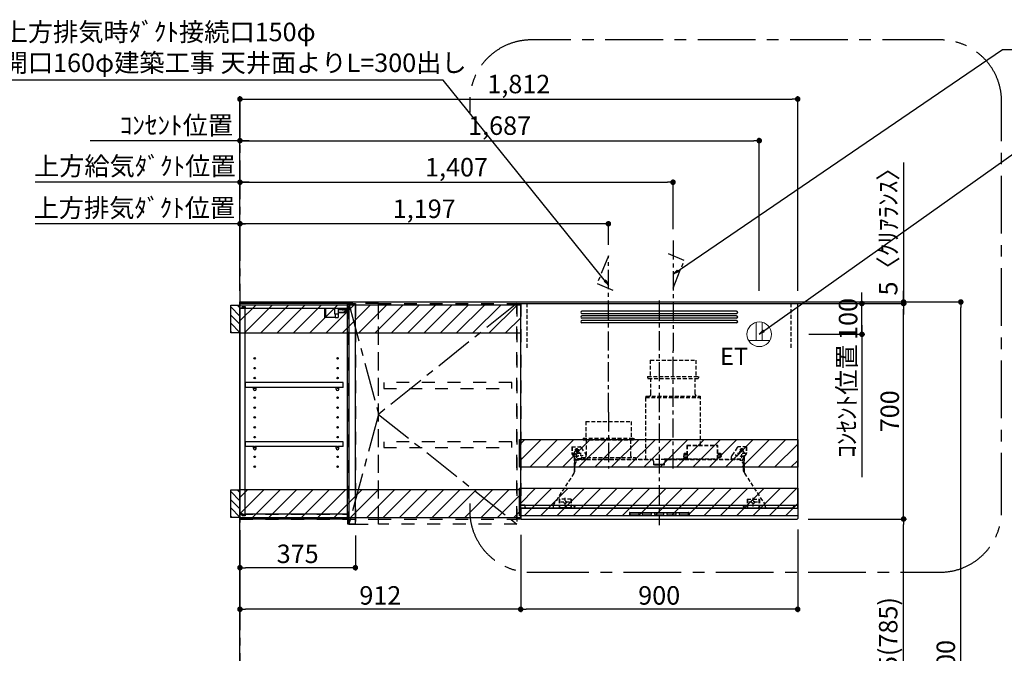
# Model space of a CAD drawing. Extents: x 55896 to 82369, y -11045 to -2175.
# Drawn here: x 72978 to 76177, y -7726 to -5668 of the extents above; entities that cross this region are included whole.
import ezdxf

# ---------------------------------------------------------------- set-up
doc = ezdxf.new("R2010")
doc.units = 0
doc.header["$LTSCALE"] = 50
doc.header["$MEASUREMENT"] = 0
for name, pattern in [('CENTER', [2, 1.25, -0.25, 0.25, -0.25]), ('HIDDEN', [0.375, 0.25, -0.125]), ('STYLE_03', [0.416641, 0.208282, -0.208359])]:
    doc.linetypes.add(name, pattern=pattern)
doc.layers.get('0').update_dxf_attribs({"linetype": 'CONTINUOUS'})
doc.layers.get('DEFPOINTS').update_dxf_attribs({"color": 146, "linetype": 'CONTINUOUS'})
for name, color, linetype in [('111-壁仕上', 3, 'CONTINUOUS'), ('121-キャビネット（中）', 253, 'HIDDEN'), ('122-扉', 6, 'CONTINUOUS'), ('123-扉向き', 231, 'CENTER'), ('130-穴加工', 9, 'CONTINUOUS'), ('141-パーツ', 31, 'CONTINUOUS'), ('150-機器', 8, 'CONTINUOUS'), ('160-文字', 254, 'CONTINUOUS'), ('166-寸法B', 11, 'CONTINUOUS'), ('180-補助', 161, 'CONTINUOUS')]:
    doc.layers.add(name, color=color, linetype=linetype)
doc.styles.add('KH001', font='txt')
doc.styles.add('ＭＳ ゴシック', font='txt', dxfattribs={"height": 10})
doc.dimstyles.new('KH1xx030', dxfattribs={"dimscale": 30, "dimtxt": 2, "dimasz": 0.6, "dimexe": 0.3, "dimexo": 1.2, "dimgap": 0.5, "dimtad": 3, "dimdec": 1, "dimdsep": 46, "dimlunit": 6, "dimtxsty": 'KH001', "dimblk": 'DOT', "dimcen": 1, "dimdle": 1, "dimclrd": 256, "dimclre": 256, "dimclrt": 256, "dimadec": 0, "dimazin": 0, "dimtfac": 1, "dimtdec": 1, "dimtix": 1, "dimtmove": 2, "dimatfit": 3, "dimldrblk": 'CLOSEDBLANK', "dimfxl": 1, "dimtolj": 1, "dimtzin": 0, "dimlwd": -1, "dimlwe": -1, "dimarcsym": 0})

# ---------------------------------------------------------------- blocks, each defined once
blk = doc.blocks.new('_Dot')
at = {"color": 0, "linetype": 'ByBlock', "lineweight": -2}
blk.add_line((-0.5, 0), (-1, 0), dxfattribs=at)
at = {"color": 0, "linetype": 'ByBlock', "const_width": 0.5}
blk.add_lwpolyline([(-0.25, 0, 1), (0.25, 0, 1)], format="xyb", close=True, dxfattribs=at)
blk = doc.blocks.new('*D291')
at = {"layer": '166-寸法B', "transparency": 16777216}
for p, q in [((75587.8, -6584.9), (76044.3, -6584.9)), ((76035.3, -8966.9), (76035.3, -6602.9)), ((75596.3, -8984.9), (76044.3, -8984.9))]:
    blk.add_line(p, q, dxfattribs=at)
at = {"layer": 'DEFPOINTS', "color": 0, "transparency": 16777216}
for p in [(75551.8, -6584.9), (76035.3, -6584.9), (75560.3, -8984.9)]:
    blk.add_point(p, dxfattribs=at)
at = {"layer": '166-寸法B', "transparency": 16777216, "xscale": 18, "yscale": 18, "zscale": 18}
for p, rotation in [((76035.3, -6584.9), 90), ((76035.3, -8984.9), 270)]:
    blk.add_blockref('_Dot', p, dxfattribs=dict(at, rotation=rotation))
at = {"layer": '166-寸法B', "transparency": 16777216, "insert": (75986.5, -7784.9), "char_height": 60, "attachment_point": 5, "rotation": 90, "style": 'KH001'}
blk.add_mtext('\\A1;2,400', dxfattribs=at)
blk = doc.blocks.new('_ClosedBlank')
at = {"color": 0, "linetype": 'ByBlock', "lineweight": -2}
for p, q in [((-1, 0.17), (0, 0)), ((-1, 0.17), (-1, -0.17)), ((0, 0), (-1, -0.17))]:
    blk.add_line(p, q, dxfattribs=at)
blk = doc.blocks.new('*D292')
at = {"layer": '166-寸法B', "transparency": 16777216}
for p, q in [((73693.3, -7325.9), (73693.3, -7592)), ((74605.3, -7340.9), (74605.3, -7592)), ((74587.3, -7583), (73711.3, -7583))]:
    blk.add_line(p, q, dxfattribs=at)
at = {"layer": 'DEFPOINTS', "color": 0, "transparency": 16777216}
for p in [(73693.3, -7289.9), (74605.3, -7304.9), (73693.3, -7583)]:
    blk.add_point(p, dxfattribs=at)
at = {"layer": '166-寸法B', "transparency": 16777216, "xscale": 18, "yscale": 18, "zscale": 18, "rotation": 180}
blk.add_blockref('_Dot', (73693.3, -7583), dxfattribs=at)
at = {"layer": '166-寸法B', "transparency": 16777216, "xscale": 18, "yscale": 18, "zscale": 18}
blk.add_blockref('_Dot', (74605.3, -7583), dxfattribs=at)
at = {"layer": '166-寸法B', "transparency": 16777216, "insert": (74149.3, -7538), "char_height": 60, "attachment_point": 5, "style": 'KH001'}
blk.add_mtext('\\A1;912', dxfattribs=at)
blk = doc.blocks.new('*D293')
at = {"layer": '166-寸法B', "transparency": 16777216}
for p, q in [((73693.3, -7325.9), (73693.3, -7456.9)), ((74068.3, -7342.9), (74068.3, -7456.9)), ((74050.3, -7447.9), (73711.3, -7447.9))]:
    blk.add_line(p, q, dxfattribs=at)
at = {"layer": 'DEFPOINTS', "color": 0, "transparency": 16777216}
for p in [(73693.3, -7289.9), (74068.3, -7306.9), (73693.3, -7447.9)]:
    blk.add_point(p, dxfattribs=at)
at = {"layer": '166-寸法B', "transparency": 16777216, "xscale": 18, "yscale": 18, "zscale": 18, "rotation": 180}
blk.add_blockref('_Dot', (73693.3, -7447.9), dxfattribs=at)
at = {"layer": '166-寸法B', "transparency": 16777216, "xscale": 18, "yscale": 18, "zscale": 18}
blk.add_blockref('_Dot', (74068.3, -7447.9), dxfattribs=at)
at = {"layer": '166-寸法B', "transparency": 16777216, "insert": (73880.8, -7402.9), "char_height": 60, "attachment_point": 5, "style": 'KH001'}
blk.add_mtext('\\A1;375', dxfattribs=at)
blk = doc.blocks.new('OPｳｫｰﾙｷｬﾋﾞC090L_S')
at = {"layer": '180-補助'}
h = blk.add_hatch(dxfattribs=at)
h.set_pattern_fill('ANSI31', color=256, scale=150, angle=180, style=0)
h.set_pattern_definition([(135, (454740.533, -192.24), (13.25825215, 13.25825215), [])])
h.paths.add_polyline_path([(0, -95), (-30, -95), (-30, -5), (0, -5)])
h = blk.add_hatch(dxfattribs=at)
h.set_pattern_fill('ANSI31', color=13, scale=300, style=0)
h.set_pattern_definition([(45, (-399795.077, 12913.052), (-26.5165043, 26.5165043), [])])
h.paths.add_polyline_path([(0, -5), (912, -5), (912, -95), (0, -95)])
h = blk.add_hatch(dxfattribs=at)
h.set_pattern_fill('ANSI31', color=256, scale=150, angle=180, style=0)
h.set_pattern_definition([(135, (454740.533, -792.24), (13.25825215, 13.25825215), [])])
h.paths.add_polyline_path([(0, -695), (-30, -695), (-30, -605), (0, -605)])
h = blk.add_hatch(dxfattribs=at)
h.set_pattern_fill('ANSI31', color=13, scale=300, style=0)
h.set_pattern_definition([(45, (-399795.077, 12923.052), (-26.5165043, 26.5165043), [])])
h.paths.add_polyline_path([(0, -605), (912, -605), (912, -695), (0, -695)])
at = {"layer": '121-キャビネット（中）', "color": 13, "linetype": 'STYLE_03', "ltscale": 4}
for p, q in [((350, -16), (0, -16)), ((16, -16), (16, -684)), ((0, -684), (350, -684)), ((450, -700), (900, -700))]:
    blk.add_line(p, q, dxfattribs=at)
for points in [[(0, -700), (450, -700), (450, 0), (0, 0)], [(350, 0), (375, 0), (375, -717), (350, -717)], [(450, 0), (375, 0), (375, -717), (450, -717)], [(450, -717), (450, 0), (900, 0), (900, -717)], [(912, -700), (900, -700), (900, 0), (912, 0)], [(912, -700), (900, -700), (900, 0), (912, 0)], [(883, -256.8), (467, -256.8), (467, -275.8), (883, -275.8)], [(883, -448.8), (467, -448.8), (467, -467.8), (883, -467.8)]]:
    blk.add_lwpolyline(points, close=True, dxfattribs=at)
at = {"layer": '122-扉', "color": 253}
for p, q in [((0, -16), (0, 0)), ((348.5, 0), (0, 0)), ((348.5, 0), (349, 0)), ((349, -16), (349, 0)), ((7.4, -16), (0, -16)), ((8.5, -16.5), (0.5, -16.5)), ((0.5, -683.5), (0.5, -16.5)), ((7.4, -16), (7.4, -10)), ((7.4, -10), (16.5, -10)), ((8.5, -11.5), (8.5, -16.5)), ((8.5, -11.5), (16.5, -11.5)), ((16.5, -10), (16.5, -16)), ((16.5, -688.5), (16.5, -11.5)), ((349, -16), (16.5, -16)), ((349, -684), (349, -16)), ((375, -3), (354, -3)), ((354, -3), (354, -717)), ((375, -717), (375, -3)), ((335.5, -256.8), (17, -256.8)), ((17, -256.8), (17, -272.8)), ((43.5, -272.8), (17, -272.8)), ((312.5, -272.8), (52.5, -272.8)), ((335.5, -272.8), (321.5, -272.8)), ((335.5, -272.8), (335.5, -256.8)), ((335.5, -448.8), (17, -448.8)), ((17, -448.8), (17, -464.8)), ((43.5, -464.8), (17, -464.8)), ((312.5, -464.8), (52.5, -464.8)), ((335.5, -464.8), (321.5, -464.8)), ((335.5, -464.8), (335.5, -448.8)), ((0, -684), (0, -700)), ((7.4, -684), (0, -684)), ((349, -700), (0, -700)), ((8.5, -683.5), (0.5, -683.5)), ((7.4, -690), (7.4, -684)), ((16.5, -690), (7.4, -690)), ((8.5, -683.5), (8.5, -688.5)), ((8.5, -688.5), (16.5, -688.5)), ((349, -684), (16.5, -684)), ((16.5, -684), (16.5, -690)), ((349, -700), (349, -684)), ((354, -717), (375, -717))]:
    blk.add_line(p, q, dxfattribs=at)
at = {"layer": '123-扉向き', "color": 13, "ltscale": 2}
for p, q in [((900, 0), (450, -360)), ((450, -360), (900, -717))]:
    blk.add_line(p, q, dxfattribs=at)
blk.add_lwpolyline([(354, 0), (450, -360), (354, -717)], dxfattribs=at)
at = {"layer": '130-穴加工', "linetype": 'Continuous'}
for centre in [(48, -178), (317, -178), (48, -210), (317, -210), (48, -242), (317, -242), (48, -274), (317, -274), (48, -306), (317, -306), (48, -338), (317, -338), (48, -370), (317, -370), (48, -402), (317, -402), (48, -434), (317, -434), (48, -466), (317, -466), (48, -498), (317, -498), (48, -530), (317, -530)]:
    blk.add_circle(centre, 2.5, dxfattribs=at)
at = {"layer": '141-パーツ'}
for p, q in [((274.5, -16), (274.5, -45)), ((277.5, -16), (277.5, -45)), ((308.5, -34.5), (308.5, -16)), ((320.5, -34.5), (320.5, -16)), ((331.5, -21), (320.5, -21)), ((320.5, -28), (348.5, -28)), ((320.5, -29), (348.5, -29)), ((331.5, -16), (331.5, -21)), ((331.5, -21), (336.5, -21)), ((336.5, -21), (336.5, -16)), ((342.5, -21), (336.5, -21)), ((338, -25.5), (342.5, -23.5)), ((342.5, -25.5), (338, -25.5)), ((342.5, -16), (342.5, -21)), ((342.5, -23.5), (342.5, -21)), ((342.5, -23.5), (342.5, -25.5)), ((342.5, -25.5), (347.5, -25.5)), ((347.5, -25.5), (347.5, -16)), ((277.5, -45), (274.5, -45)), ((309.5, -45), (277.5, -45)), ((320.5, -34.5), (308.5, -34.5)), ((309.5, -34.5), (309.5, -45)), ((309.5, -45), (319.5, -45)), ((319.5, -34.5), (319.5, -45))]:
    blk.add_line(p, q, dxfattribs=at)
at = {"layer": '141-パーツ', "linetype": 'Continuous'}
for p, q in [((46.1, -272.8), (43.5, -272.8)), ((43.5, -278.3), (43.5, -272.8)), ((52.5, -272.8), (49.9, -272.8)), ((52.5, -278.3), (52.5, -272.8)), ((312.5, -278.3), (312.5, -272.8)), ((315.1, -272.8), (312.5, -272.8)), ((321.5, -272.8), (318.9, -272.8)), ((321.5, -278.3), (321.5, -272.8)), ((46.1, -464.8), (43.5, -464.8)), ((43.5, -470.3), (43.5, -464.8)), ((52.5, -464.8), (49.9, -464.8)), ((52.5, -470.3), (52.5, -464.8)), ((312.5, -470.3), (312.5, -464.8)), ((315.1, -464.8), (312.5, -464.8)), ((321.5, -464.8), (318.9, -464.8)), ((321.5, -470.3), (321.5, -464.8))]:
    blk.add_line(p, q, dxfattribs=at)
for centre in [(48, -274), (317, -274), (48, -466), (317, -466)]:
    blk.add_circle(centre, 2.25, dxfattribs=at)
for centre, start, end in [((48, -278.3), 180, 270), ((48, -278.3), 270, 0), ((317, -278.3), 180, 270), ((317, -278.3), 270, 0), ((48, -470.3), 180, 270), ((48, -470.3), 270, 0), ((317, -470.3), 180, 270), ((317, -470.3), 270, 0)]:
    blk.add_arc(centre, 4.5, start, end, dxfattribs=at)
at = {"layer": '150-機器', "color": 253, "linetype": 'Continuous'}
for points in [[(0, -95), (-30, -95), (-30, -5), (0, -5)], [(0, -695), (-30, -695), (-30, -605), (0, -605)]]:
    blk.add_lwpolyline(points, close=True, dxfattribs=at)
at = {"layer": '180-補助', "color": 13}
for points in [[(912, -5), (0, -5), (0, -95), (912, -95)], [(912, -605), (0, -605), (0, -695), (912, -695)]]:
    blk.add_lwpolyline(points, close=True, dxfattribs=at)
blk = doc.blocks.new('*D294')
at = {"layer": '166-寸法B', "transparency": 16777216}
for p, q in [((75539.3, -7289.9), (75858.3, -7289.9)), ((75849.3, -8106.9), (75849.3, -7307.9)), ((75551.3, -8124.9), (75858.3, -8124.9))]:
    blk.add_line(p, q, dxfattribs=at)
at = {"layer": 'DEFPOINTS', "color": 0, "transparency": 16777216}
for p in [(75503.3, -7289.9), (75849.3, -7289.9), (75515.3, -8124.9)]:
    blk.add_point(p, dxfattribs=at)
at = {"layer": '166-寸法B', "transparency": 16777216, "xscale": 18, "yscale": 18, "zscale": 18}
for p, rotation in [((75849.3, -7289.9), 90), ((75849.3, -8124.9), 270)]:
    blk.add_blockref('_Dot', p, dxfattribs=dict(at, rotation=rotation))
at = {"layer": '166-寸法B', "transparency": 16777216, "insert": (75799.3, -7707.4), "char_height": 60, "attachment_point": 5, "rotation": 90, "style": 'KH001'}
blk.add_mtext('\\A1;835(785)', dxfattribs=at)
blk = doc.blocks.new('*D295')
at = {"layer": '166-寸法B', "transparency": 16777216}
for p, q in [((75505.3, -7323.9), (75505.3, -7592)), ((74605.3, -7340.9), (74605.3, -7592)), ((75487.3, -7583), (74623.3, -7583))]:
    blk.add_line(p, q, dxfattribs=at)
at = {"layer": 'DEFPOINTS', "color": 0, "transparency": 16777216}
for p in [(75505.3, -7287.9), (74605.3, -7304.9), (74605.3, -7583)]:
    blk.add_point(p, dxfattribs=at)
at = {"layer": '166-寸法B', "transparency": 16777216, "xscale": 18, "yscale": 18, "zscale": 18, "rotation": 180}
blk.add_blockref('_Dot', (74605.3, -7583), dxfattribs=at)
at = {"layer": '166-寸法B', "transparency": 16777216, "xscale": 18, "yscale": 18, "zscale": 18}
blk.add_blockref('_Dot', (75505.3, -7583), dxfattribs=at)
at = {"layer": '166-寸法B', "transparency": 16777216, "insert": (75055.3, -7538), "char_height": 60, "attachment_point": 5, "style": 'KH001'}
blk.add_mtext('\\A1;900', dxfattribs=at)
blk = doc.blocks.new('SERL-3R-901+SERV-9665_S')
at = {"layer": '150-機器', "color": 161, "linetype": 'CENTER'}
for p, q in [((0, 710), (0, -20)), ((45, 164.5), (45, 546.5)), ((-165, 347.1), (-165, 164.5))]:
    blk.add_line(p, q, dxfattribs=at)
at = {"layer": '150-機器', "color": 6, "linetype": 'Continuous'}
for p, q in [((-450, 35.5), (-450, 700)), ((-450, 700), (450, 700)), ((450, 35.5), (450, 700)), ((-450, 45.5), (450, 45.5)), ((-355, 35.5), (-450, 35.5)), ((-450, 34.5), (-450, 2)), ((-437, 35), (-449.5, 35)), ((-449.4, 45), (-449.4, 45.5)), ((-436, 45), (-449.4, 45)), ((-449, 35.5), (449, 35.5)), ((-437, 35.5), (-437, 35)), ((-437, 35), (274, 35)), ((-436, 45.5), (-436, 39.4)), ((-436, 39.4), (-433, 36.4)), ((-433, 36.4), (433, 36.4)), ((0, 35), (449.5, 35)), ((430.5, 35.5), (450, 35.5)), ((436, 39.4), (433, 36.4)), ((436, 45.5), (436, 39.4)), ((436, 45), (449.5, 45)), ((437, 35.5), (437, 35)), ((437, 35), (449.5, 35)), ((449.5, 45), (449.5, 45.5)), ((450, 34.5), (450, 2)), ((-448, 0), (448, 0))]:
    blk.add_line(p, q, dxfattribs=at)
at = {"layer": '150-機器', "linetype": 'Continuous'}
for p, q in [((251, 675), (-251, 675)), ((251, 667), (-251, 667)), ((251, 660), (-251, 660)), ((251, 652), (-251, 652)), ((251, 645), (-251, 645)), ((251, 637), (-251, 637)), ((-97, 20), (-97, 13)), ((-95.5, 21.5), (95.5, 21.5)), ((-95.5, 11.5), (95.5, 11.5)), ((-95, 17.5), (-95, 15.5)), ((-74.4, 19.5), (-93, 19.5)), ((-93, 13.5), (-67, 13.5)), ((-67, 19.5), (-73.7, 19.5)), ((-65, 15.5), (-65, 17.5)), ((-55, 17.5), (-55, 15.5)), ((-27, 19.5), (-53, 19.5)), ((-53, 13.5), (-27, 13.5)), ((-25, 15.5), (-25, 17.5)), ((-15, 17.5), (-15, 15.5)), ((13, 19.5), (-13, 19.5)), ((-13, 13.5), (13, 13.5)), ((15, 15.5), (15, 17.5)), ((25, 17.5), (25, 15.5)), ((53, 19.5), (27, 19.5)), ((27, 13.5), (53, 13.5)), ((55, 15.5), (55, 17.5)), ((65, 17.5), (65, 15.5)), ((93, 19.5), (67, 19.5)), ((67, 13.5), (93, 13.5)), ((95, 15.5), (95, 17.5)), ((97, 20), (97, 13))]:
    blk.add_line(p, q, dxfattribs=at)
at = {"layer": '150-機器', "linetype": 'HIDDEN'}
for p, q in [((-28.9, 516.5), (118.9, 516.5)), ((-28.9, 516.5), (-28.9, 462.5)), ((118.9, 516.5), (118.9, 462.5)), ((-37.5, 462.5), (127.5, 462.5)), ((-37.5, 462.5), (-37.5, 458.5)), ((-35.5, 456.5), (125.5, 456.5)), ((-27.2, 456.5), (-27.2, 453.4)), ((-27.2, 408.3), (-27.2, 456.5)), ((117.2, 408.3), (117.2, 456.5)), ((127.5, 462.5), (127.5, 458.5)), ((-44.5, 393.9), (-44.5, 195.1)), ((-43.9, 394.5), (133.9, 394.5)), ((-43, 399.5), (133, 399.5)), ((-43, 399.5), (-43, 395.1)), ((-27.2, 405.9), (-27.2, 408.3)), ((117.2, 405.9), (117.2, 408.3)), ((133, 399.5), (133, 395.1)), ((134.5, 239.5), (134.5, 393.9)), ((-238.9, 317.1), (-91.1, 317.1)), ((-238.9, 317.1), (-238.9, 263.1)), ((-91.1, 317.1), (-91.1, 263.1)), ((-247.5, 263.1), (-247.5, 259.1)), ((-247.5, 263.1), (-82.5, 263.1)), ((-245.5, 257.1), (-84.5, 257.1)), ((-237.2, 257.1), (-237.2, 254)), ((-237.2, 257.1), (-237.2, 205.9)), ((-92.8, 257.1), (-92.8, 205.9)), ((-92.8, 257.1), (-92.8, 254)), ((-82.5, 263.1), (-82.5, 259.1)), ((-284, 234.5), (-257.7, 234.5)), ((-284, 234.5), (-284, 213.6)), ((-283, 234.5), (-283, 213.6)), ((-261.5, 224.5), (-274.5, 224.5)), ((-272, 224.5), (-272, 220.6)), ((-268, 198.5), (-268, 231)), ((-264, 224.5), (-264, 220.6)), ((-257.7, 234.5), (-255, 234.5)), ((-253.5, 232.3), (-255, 234.5)), ((-253.5, 232.3), (-237.2, 207.8)), ((90.2, 238.9), (90.2, 195.1)), ((90.8, 239.5), (90.8, 195.1)), ((90.8, 239.5), (189.4, 239.5)), ((90.8, 238.9), (189.4, 238.9)), ((189.4, 194.5), (189.4, 239.5)), ((190, 194.5), (190, 238.9)), ((253.5, 232.3), (235.8, 205.8)), ((284, 234.5), (257.7, 234.5)), ((274.5, 224.5), (261.5, 224.5)), ((264, 224.5), (264, 220.6)), ((268, 198.5), (268, 231)), ((272, 224.5), (272, 220.6)), ((283, 234.5), (283, 213.6)), ((284, 234.5), (284, 213.6)), ((-277.2, 204.3), (-282.2, 209.3)), ((-254, 212.5), (-282, 212.5)), ((-276.5, 205), (-281.5, 210)), ((-276, 201.4), (-276, 150.7)), ((-275, 196.5), (-276, 196.5)), ((-275, 201.4), (-275, 153.2)), ((-273, 196.5), (-275, 196.5)), ((-275, 193.9), (-275, 153.2)), ((-274.4, 193.9), (-275, 193.9)), ((-274.4, 193.9), (-274.4, 194.5)), ((-274.4, 194.5), (274.4, 194.5)), ((-274.4, 193.9), (-268.1, 187.6)), ((-273, 194.5), (-273, 196.5)), ((-253, 195.5), (-273, 195.5)), ((-235, 194.5), (-273, 194.5)), ((-254, 193.5), (-27, 193.5)), ((-253, 199.5), (-77, 199.5)), ((-253, 199.5), (-253, 195.1)), ((-77, 199.5), (-77, 195.1)), ((17.1, 195.1), (85.9, 195.1)), ((27, 193.5), (254, 193.5)), ((90.2, 195.1), (70, 195.1)), ((90.2, 194.5), (70, 194.5)), ((79, 211), (90.2, 211)), ((79.4, 201.8), (90.2, 201.8)), ((88.2, 199.8), (79.8, 201)), ((79.9, 209.8), (88.2, 211)), ((80.3, 209), (90.2, 209)), ((80.6, 199.8), (90.2, 199.8)), ((80.7, 214), (80.7, 211)), ((80.7, 214), (90.2, 214)), ((88.2, 211), (90.2, 210)), ((88.2, 199.8), (90.2, 200.8)), ((92.8, 195.1), (90.8, 197.1)), ((92.8, 195.1), (187.4, 195.1)), ((187.4, 195.1), (189.4, 197.1)), ((189.4, 195.1), (190, 195.1)), ((190, 214), (199.5, 214)), ((190, 212), (190, 211)), ((190, 211), (202.5, 211)), ((190, 210), (192, 211)), ((190, 209), (199.7, 209)), ((190, 201.8), (200.3, 201.8)), ((190, 200.8), (192, 199.8)), ((190, 199.8), (190, 198.8)), ((190, 199.8), (198.3, 199.8)), ((200.6, 209.8), (192, 211)), ((192, 199.8), (199.4, 200.9)), ((199.5, 214), (199.5, 211)), ((235, 194.5), (235, 203)), ((235, 195.5), (273, 195.5)), ((235, 194.5), (273, 194.5)), ((282, 212.5), (254, 212.5)), ((268.1, 187.6), (274.4, 193.9)), ((273, 194.5), (273, 196.5)), ((273, 196.5), (275, 196.5)), ((274.4, 193.9), (274.4, 194.5)), ((274.4, 193.9), (275, 193.9)), ((274.4, 155.5), (274.4, 193.9)), ((275, 153.2), (275, 201.4)), ((275, 196.5), (276, 196.5)), ((275, 193.9), (275, 153.2)), ((276, 201.4), (276, 150.7)), ((276.5, 205), (281.5, 210)), ((277.2, 204.3), (282.2, 209.3)), ((-274, 159.4), (-274, 173.5)), ((-17, 176), (-17, 183.5)), ((-14.5, 175.5), (-16.5, 175.5)), ((-15, 178), (15, 178)), ((-15, 175.5), (-15, 178)), ((-14.5, 175.5), (-14.5, 177.2)), ((-14.5, 175.7), (0, 175.7)), ((14.5, 175.7), (0, 175.7)), ((14.5, 175.5), (14.5, 177.5)), ((14.5, 175.5), (16.5, 175.5)), ((15, 175.5), (15, 178)), ((17, 176), (17, 183.5)), ((274, 159.4), (274, 173.5)), ((274, 159.4), (274, 173.5)), ((274.4, 155.5), (274.4, 183.4)), ((-277.2, 148.5), (-341.8, 49.5)), ((277.2, 148.5), (341.8, 49.5)), ((-325.5, 64.5), (-325.5, 38.1)), ((-285.5, 64.5), (-325.5, 64.5)), ((-323.9, 64.5), (-323.9, 38.1)), ((-305.5, 40.5), (-305.5, 68.5)), ((-287.1, 64.5), (-287.1, 38.1)), ((-285.5, 64.5), (-285.5, 38.1)), ((285.5, 64.5), (285.5, 38.1)), ((285.5, 64.5), (325.5, 64.5)), ((287.1, 64.5), (287.1, 38.1)), ((305.5, 40.5), (305.5, 68.5)), ((323.9, 64.5), (323.9, 38.1)), ((325.5, 64.5), (325.5, 38.1)), ((-345, 38.6), (-345, 35.5)), ((-289.1, 36.1), (-321.9, 36.1)), ((-291.5, 54.5), (-319.5, 54.5)), ((-284.5, 45.4), (-285.5, 45.4)), ((289.1, 36.1), (321.9, 36.1)), ((319.5, 54.5), (291.5, 54.5)), ((345, 38.6), (345, 35))]:
    blk.add_line(p, q, dxfattribs=at)
for centre, radius in [((-252, 207.5), 3), ((252, 207.5), 3), ((-305.5, 54.5), 4), ((305.5, 54.5), 4), ((305.5, 54.5), 4)]:
    blk.add_circle(centre, radius, dxfattribs=at)
at = {"layer": '150-機器', "color": 6, "linetype": 'Continuous'}
for centre in [(-275, 41), (275, 41)]:
    blk.add_circle(centre, 1.81, dxfattribs=at)
at = {"layer": '150-機器', "linetype": 'Continuous'}
for centre, radius, start, end in [((-251, 671), 4, 90, 270), ((251, 671), 4, 270, 90), ((-251, 656), 4, 90, 270), ((-251, 641), 4, 90, 270), ((251, 656), 4, 270, 90), ((251, 641), 4, 270, 90), ((-95.5, 20), 1.5, 90, 180), ((-95.5, 13), 1.5, 180, 270), ((-93, 17.5), 2, 90, 180), ((-93, 15.5), 2, 180, 270), ((-67, 17.5), 2, 0, 90), ((-67, 15.5), 2, 270, 0), ((-53, 17.5), 2, 90, 180), ((-53, 15.5), 2, 180, 270), ((-27, 17.5), 2, 0, 90), ((-27, 15.5), 2, 270, 0), ((-13, 17.5), 2, 90, 180), ((-13, 15.5), 2, 180, 270), ((13, 17.5), 2, 0, 90), ((13, 15.5), 2, 270, 0), ((27, 17.5), 2, 90, 180), ((27, 15.5), 2, 180, 270), ((53, 17.5), 2, 0, 90), ((53, 15.5), 2, 270, 0), ((67, 17.5), 2, 90, 180), ((67, 15.5), 2, 180, 270), ((93, 17.5), 2, 0, 90), ((93, 15.5), 2, 270, 0), ((95.5, 20), 1.5, 0, 90), ((95.5, 13), 1.5, 270, 0)]:
    blk.add_arc(centre, radius, start, end, dxfattribs=at)
at = {"layer": '150-機器', "linetype": 'HIDDEN'}
for centre, radius, start, end in [((-35.5, 458.5), 2, 180, 270), ((125.5, 458.5), 2, 270, 0), ((-43.9, 393.9), 0.6, 90, 180), ((-42.4, 395.1), 0.6, 180, 270), ((-37.2, 405.9), 10, 320.2082, 360), ((127.2, 405.9), 10, 180, 219.7918), ((132.4, 395.1), 0.6, 270, 0), ((133.9, 393.9), 0.6, 0, 90), ((-245.5, 259.1), 2, 180, 270), ((-84.5, 259.1), 2, 270, 0), ((-268, 224.5), 4, 0, 180), ((-257.7, 229.5), 5, 33.6901, 90), ((90.8, 238.9), 0.6, 90, 180), ((189.4, 238.9), 0.6, 0, 90), ((257.7, 229.5), 5, 90, 146.3099), ((268, 224.5), 4, 360, 180), ((-278, 213.6), 6, 180, 225), ((-278, 213.6), 5, 180, 225), ((-280, 201.4), 4, 0, 45), ((-268, 212.5), 9, 116.3878, 63.6122), ((-280, 201.4), 5, 0, 45), ((-274.4, 193.9), 0.6, 90, 180), ((-254, 173.5), 20, 90, 180), ((-252.4, 195.1), 0.6, 180, 270), ((-247.2, 205.9), 10, 320.2082, 360), ((-82.8, 205.9), 10, 180, 219.7918), ((-77.6, 195.1), 0.6, 270, 0), ((-27, 183.5), 10, 0, 90), ((17.1, 194.5), 0.6, 90, 180), ((27, 183.5), 10, 90, 180), ((85.9, 194.5), 0.6, 360, 90), ((90.2, 195.1), 0.6, 270, 0), ((240, 203), 5, 146.3099, 180), ((254, 173.5), 20, 0, 90), ((268, 212.5), 9, 116.3878, 63.6122), ((274.4, 193.9), 0.6, 0, 90), ((280, 201.4), 5, 135, 180), ((280, 201.4), 4, 135, 180), ((278, 213.6), 5, 315, 0), ((278, 213.6), 6, 315, 0), ((-16.5, 176), 0.5, 180, 270), ((-12.6, 177.3), 1.88, 159.3794, 175.5981), ((12.6, 177.3), 1.88, 4.4019, 20.6206), ((16.5, 176), 0.5, 270, 360), ((-294, 159.4), 20, 326.9207, 334.1581), ((-294, 159.4), 20, 334.1581, 360), ((294, 159.4), 20, 180, 205.8419), ((294, 159.4), 20, 205.8419, 213.0793), ((-325, 38.6), 20, 146.9207, 180), ((-321.9, 38.1), 3.6, 180, 239.4416), ((-321.9, 38.1), 2, 180, 270), ((-289.1, 38.1), 2, 270, 360), ((-289.1, 38.1), 3.6, 300.5584, 360), ((289.1, 38.1), 3.6, 180, 239.4416), ((289.1, 38.1), 2, 180, 270), ((321.9, 38.1), 2, 270, 0), ((321.9, 38.1), 3.6, 300.5584, 0), ((325, 38.6), 20, 0, 33.0793)]:
    blk.add_arc(centre, radius, start, end, dxfattribs=at)
at = {"layer": '150-機器', "color": 6, "linetype": 'Continuous'}
for centre, radius, start, end in [((-449.5, 35.5), 0.5, 180, 270), ((-449.5, 34.5), 0.5, 90, 180), ((449.5, 35.5), 0.5, 270, 360), ((449.5, 34.5), 0.5, 0, 90), ((-448, 2), 2, 180, 270), ((448, 2), 2, 270, 0)]:
    blk.add_arc(centre, radius, start, end, dxfattribs=at)
at = {"layer": '150-機器', "linetype": 'HIDDEN'}
for points, knots in [([(79, 211), (79.8, 209.9), (81.7, 207.4), (78, 203.4), (79.8, 200.9), (80.6, 199.8)], [0, 0, 0, 0, 3.724178, 8.523057, 12.136145, 12.136145, 12.136145, 12.136145]), ([(202.5, 211), (200.5, 209.7), (197.2, 207.6), (202.7, 203.9), (200, 201.4), (198.3, 199.8)], [0, 0, 0, 0, 5.268178, 8.658833, 13.999266, 13.999266, 13.999266, 13.999266])]:
    blk.add_open_spline(points, degree=3, knots=knots, dxfattribs=at)
at = {"layer": 'DEFPOINTS', "linetype": 'HIDDEN'}
for p, q in [((-428.5, 556.5), (-428.5, 697.3)), ((428.5, 556.5), (428.5, 697.3))]:
    blk.add_line(p, q, dxfattribs=at)
blk = doc.blocks.new('*D296')
at = {"layer": '166-寸法B', "transparency": 16777216}
for p, q in [((75714, -6571.9), (75714, -6553.9)), ((75541.3, -6589.9), (75723, -6589.9)), ((75714, -6689.9), (75714, -6589.9)), ((75541.3, -6689.9), (75723, -6689.9)), ((75714, -6707.9), (75714, -6725.9))]:
    blk.add_line(p, q, dxfattribs=at)
at = {"layer": 'DEFPOINTS', "color": 0, "transparency": 16777216}
for p in [(75505.3, -6589.9), (75714, -6589.9), (75505.3, -6689.9)]:
    blk.add_point(p, dxfattribs=at)
at = {"layer": '166-寸法B', "transparency": 16777216, "xscale": 18, "yscale": 18, "zscale": 18}
for p, rotation in [((75714, -6589.9), 270), ((75714, -6689.9), 90)]:
    blk.add_blockref('_Dot', p, dxfattribs=dict(at, rotation=rotation))
at = {"layer": '166-寸法B', "transparency": 16777216, "insert": (75669, -6639.9), "char_height": 60, "attachment_point": 5, "rotation": 90, "style": 'KH001'}
blk.add_mtext('\\A1;100', dxfattribs=at)
blk = doc.blocks.new('*D297')
at = {"layer": '166-寸法B', "transparency": 16777216}
for p, q in [((75714, -6659.9), (75714, -7153.8)), ((75541.3, -6689.9), (75723, -6689.9))]:
    blk.add_line(p, q, dxfattribs=at)
at = {"layer": 'DEFPOINTS', "color": 0, "transparency": 16777216}
for p in [(75505.3, -6689.9), (75714, -7123.8), (75832.7, -7123.8)]:
    blk.add_point(p, dxfattribs=at)
at = {"layer": '166-寸法B', "transparency": 16777216, "insert": (75664.6, -6906.8), "char_height": 60, "attachment_point": 5, "rotation": 90, "style": 'KH001'}
blk.add_mtext('\\A1;ｺﾝｾﾝﾄ位置', dxfattribs=at)
blk = doc.blocks.new('_None')
blk = doc.blocks.new('*D298')
at = {"layer": '166-寸法B', "transparency": 16777216}
for p, q in [((75541.3, -6589.9), (75858.3, -6589.9)), ((75849.3, -7271.9), (75849.3, -6607.9)), ((75539.3, -7289.9), (75858.3, -7289.9))]:
    blk.add_line(p, q, dxfattribs=at)
at = {"layer": 'DEFPOINTS', "color": 0, "transparency": 16777216}
for p in [(75505.3, -6589.9), (75849.3, -6589.9), (75503.3, -7289.9)]:
    blk.add_point(p, dxfattribs=at)
at = {"layer": '166-寸法B', "transparency": 16777216, "xscale": 18, "yscale": 18, "zscale": 18}
for p, rotation in [((75849.3, -6589.9), 90), ((75849.3, -7289.9), 270)]:
    blk.add_blockref('_Dot', p, dxfattribs=dict(at, rotation=rotation))
at = {"layer": '166-寸法B', "transparency": 16777216, "insert": (75804.3, -6939.9), "char_height": 60, "attachment_point": 5, "rotation": 90, "style": 'KH001'}
blk.add_mtext('\\A1;700', dxfattribs=at)
blk = doc.blocks.new('ｺﾝｾﾝﾄ 展開用')
at = {"layer": '160-文字', "color": 4, "linetype": 'Continuous', "lineweight": 20}
for p, q in [((-20, 34.6), (-20, -34.6)), ((38.7, 10), (-20, 10)), ((38.7, -10), (-20, -10))]:
    blk.add_line(p, q, dxfattribs=at)
blk.add_circle((0, 0), 40, dxfattribs=at)
blk = doc.blocks.new('*D353')
at = {"layer": '166-寸法B', "transparency": 16777216}
for p, q in [((75849.3, -6132), (75849.3, -6584.9)), ((75849.3, -6566.9), (75849.3, -6548.9)), ((75496.2, -6584.9), (75858.3, -6584.9)), ((75849.3, -6589.9), (75849.3, -6584.9)), ((75849.3, -6589.9), (75849.3, -6584.9)), ((75460.2, -6589.9), (75858.3, -6589.9)), ((75849.3, -6607.9), (75849.3, -6625.9))]:
    blk.add_line(p, q, dxfattribs=at)
at = {"layer": 'DEFPOINTS', "color": 0, "transparency": 16777216}
for p in [(75460.2, -6584.9), (75849.3, -6584.9), (75424.2, -6589.9)]:
    blk.add_point(p, dxfattribs=at)
at = {"layer": '166-寸法B', "transparency": 16777216, "xscale": 18, "yscale": 18, "zscale": 18}
for p, rotation in [((75849.3, -6584.9), 270), ((75849.3, -6589.9), 90)]:
    blk.add_blockref('_Dot', p, dxfattribs=dict(at, rotation=rotation))
at = {"layer": '166-寸法B', "transparency": 16777216, "insert": (75799.3, -6336.4), "char_height": 60, "attachment_point": 5, "rotation": 90, "style": 'KH001'}
blk.add_mtext('\\A1;5〈ｸﾘｱﾗﾝｽ〉', dxfattribs=at)
blk = doc.blocks.new('*D354')
at = {"layer": '166-寸法B', "transparency": 16777216}
for p, q in [((73693.3, -6548.9), (73693.3, -6321.9)), ((74872.3, -6330.9), (73711.3, -6330.9)), ((74890.3, -6398.9), (74890.3, -6321.9))]:
    blk.add_line(p, q, dxfattribs=at)
at = {"layer": 'DEFPOINTS', "color": 0, "transparency": 16777216}
for p in [(73693.3, -6330.9), (74890.3, -6434.9), (73693.3, -6584.9)]:
    blk.add_point(p, dxfattribs=at)
at = {"layer": '166-寸法B', "transparency": 16777216, "xscale": 18, "yscale": 18, "zscale": 18, "rotation": 180}
blk.add_blockref('_Dot', (73693.3, -6330.9), dxfattribs=at)
at = {"layer": '166-寸法B', "transparency": 16777216, "xscale": 18, "yscale": 18, "zscale": 18}
blk.add_blockref('_Dot', (74890.3, -6330.9), dxfattribs=at)
at = {"layer": '166-寸法B', "transparency": 16777216, "insert": (74291.8, -6282.1), "char_height": 60, "attachment_point": 5, "style": 'KH001'}
blk.add_mtext('\\A1;1,197', dxfattribs=at)
blk = doc.blocks.new('*D355')
at = {"layer": '166-寸法B', "transparency": 16777216}
for p, q in [((73693.3, -6548.9), (73693.3, -6051.9)), ((73711.3, -6060.9), (75362.3, -6060.9)), ((75380.3, -6548.9), (75380.3, -6051.9))]:
    blk.add_line(p, q, dxfattribs=at)
at = {"layer": 'DEFPOINTS', "color": 0, "transparency": 16777216}
for p in [(75380.3, -6060.9), (73693.3, -6584.9), (75380.3, -6584.9)]:
    blk.add_point(p, dxfattribs=at)
at = {"layer": '166-寸法B', "transparency": 16777216, "xscale": 18, "yscale": 18, "zscale": 18, "rotation": 180}
blk.add_blockref('_Dot', (73693.3, -6060.9), dxfattribs=at)
at = {"layer": '166-寸法B', "transparency": 16777216, "xscale": 18, "yscale": 18, "zscale": 18}
blk.add_blockref('_Dot', (75380.3, -6060.9), dxfattribs=at)
at = {"layer": '166-寸法B', "transparency": 16777216, "insert": (74536.8, -6012.1), "char_height": 60, "attachment_point": 5, "style": 'KH001'}
blk.add_mtext('\\A1;1,687', dxfattribs=at)
blk = doc.blocks.new('*D356')
at = {"layer": '166-寸法B', "transparency": 16777216}
for p, q in [((73693.3, -6548.9), (73693.3, -6186.9)), ((73711.3, -6195.9), (75082.3, -6195.9)), ((75100.3, -6348.9), (75100.3, -6186.9))]:
    blk.add_line(p, q, dxfattribs=at)
at = {"layer": 'DEFPOINTS', "color": 0, "transparency": 16777216}
for p in [(75100.3, -6195.9), (75100.3, -6384.9), (73693.3, -6584.9)]:
    blk.add_point(p, dxfattribs=at)
at = {"layer": '166-寸法B', "transparency": 16777216, "xscale": 18, "yscale": 18, "zscale": 18, "rotation": 180}
blk.add_blockref('_Dot', (73693.3, -6195.9), dxfattribs=at)
at = {"layer": '166-寸法B', "transparency": 16777216, "xscale": 18, "yscale": 18, "zscale": 18}
blk.add_blockref('_Dot', (75100.3, -6195.9), dxfattribs=at)
at = {"layer": '166-寸法B', "transparency": 16777216, "insert": (74396.8, -6147.1), "char_height": 60, "attachment_point": 5, "style": 'KH001'}
blk.add_mtext('\\A1;1,407', dxfattribs=at)
blk = doc.blocks.new('*D388')
at = {"layer": '166-寸法B', "transparency": 16777216}
for p, q in [((73693.3, -6488.5), (73693.3, -5916.8)), ((75505.3, -6548.9), (75505.3, -5916.8)), ((73711.3, -5925.8), (75487.3, -5925.8))]:
    blk.add_line(p, q, dxfattribs=at)
at = {"layer": 'DEFPOINTS', "color": 0, "transparency": 16777216}
for p in [(75505.3, -5925.8), (73693.3, -6524.5), (75505.3, -6584.9)]:
    blk.add_point(p, dxfattribs=at)
at = {"layer": '166-寸法B', "transparency": 16777216, "xscale": 18, "yscale": 18, "zscale": 18, "rotation": 180}
blk.add_blockref('_Dot', (73693.3, -5925.8), dxfattribs=at)
at = {"layer": '166-寸法B', "transparency": 16777216, "xscale": 18, "yscale": 18, "zscale": 18}
blk.add_blockref('_Dot', (75505.3, -5925.8), dxfattribs=at)
at = {"layer": '166-寸法B', "transparency": 16777216, "insert": (74599.3, -5877), "char_height": 60, "attachment_point": 5, "style": 'KH001'}
blk.add_mtext('\\A1;1,812', dxfattribs=at)
blk = doc.blocks.new('*D393')
at = {"layer": '166-寸法B', "transparency": 16777216}
for p, q in [((73723.3, -6330.9), (73027.9, -6330.9)), ((73693.3, -6548.9), (73693.3, -6321.9))]:
    blk.add_line(p, q, dxfattribs=at)
at = {"layer": 'DEFPOINTS', "color": 0, "transparency": 16777216}
for p in [(73057.9, -6330.9), (73057.9, -6463.1), (73693.3, -6584.9)]:
    blk.add_point(p, dxfattribs=at)
at = {"layer": '166-寸法B', "transparency": 16777216, "insert": (73350.3, -6279.2), "char_height": 60, "attachment_point": 5, "style": 'KH001'}
blk.add_mtext('\\A1;上方排気ﾀﾞｸﾄ位置', dxfattribs=at)
blk = doc.blocks.new('*D394')
at = {"layer": '166-寸法B', "transparency": 16777216}
for p, q in [((73723.3, -6060.9), (73206.9, -6060.9)), ((73693.3, -6548.9), (73693.3, -6051.9))]:
    blk.add_line(p, q, dxfattribs=at)
at = {"layer": 'DEFPOINTS', "color": 0, "transparency": 16777216}
for p in [(73236.9, -6060.9), (73236.9, -6463.1), (73693.3, -6584.9)]:
    blk.add_point(p, dxfattribs=at)
at = {"layer": '166-寸法B', "transparency": 16777216, "insert": (73486.7, -6010.9), "char_height": 60, "attachment_point": 5, "style": 'KH001'}
blk.add_mtext('\\A1;ｺﾝｾﾝﾄ位置', dxfattribs=at)
blk = doc.blocks.new('*D395')
at = {"layer": '166-寸法B', "transparency": 16777216}
for p, q in [((73723.3, -6195.9), (73027.9, -6195.9)), ((73693.3, -6548.9), (73693.3, -6186.9))]:
    blk.add_line(p, q, dxfattribs=at)
at = {"layer": 'DEFPOINTS', "color": 0, "transparency": 16777216}
for p in [(73057.9, -6195.9), (73057.9, -6328.1), (73693.3, -6584.9)]:
    blk.add_point(p, dxfattribs=at)
at = {"layer": '166-寸法B', "transparency": 16777216, "insert": (73351.6, -6143.4), "char_height": 60, "attachment_point": 5, "style": 'KH001'}
blk.add_mtext('\\A1;上方給気ﾀﾞｸﾄ位置', dxfattribs=at)

msp = doc.modelspace()

# ---------------------------------------------------------------- hatches: boundary and pattern name
at = {"layer": '180-補助'}
h = msp.add_hatch(dxfattribs=at)
h.set_pattern_fill('ANSI31', color=13, scale=300, style=0)
h.set_pattern_definition([(45, (-144099.106, 4307.66), (-26.516504, 26.516504), [])])
h.paths.add_polyline_path([(74601.35, -7031.89), (75505.35, -7031.89), (75505.35, -7121.89), (74601.35, -7121.89)])
h = msp.add_hatch(dxfattribs=at)
h.set_pattern_fill('ANSI31', color=13, scale=300, style=0)
h.set_pattern_definition([(45, (-144099.106, 4379.66), (-26.516504, 26.516504), [])])
h.paths.add_polyline_path([(74601.35, -7189.89), (75505.35, -7189.89), (75505.35, -7279.89), (74601.35, -7279.89)])

# ---------------------------------------------------------------- linework, layer by layer
at = {"layer": '111-壁仕上', "color": 253, "linetype": 'CENTER', "ltscale": 2}
msp.add_line((73693.35, -5925.77), (73693.35, -9826.64), dxfattribs=at)
at = {"layer": '111-壁仕上', "ltscale": 2}
for p, q in [((73693.35, -8984.89), (73693.35, -6584.89)), ((73693.35, -6584.89), (75844.58, -6584.89))]:
    msp.add_line(p, q, dxfattribs=at)
at = {"layer": '150-機器', "linetype": 'CENTER'}
for p, q in [((75100.35, -6384.89), (75100.35, -6743.39)), ((75136.71, -6449.97), (75085.53, -6428.74)), ((75100.35, -6539.87), (75136.71, -6449.97))]:
    msp.add_line(p, q, dxfattribs=at)
msp.add_lwpolyline([(74890.35, -6942.79), (74890.35, -6434.89), (74853.98, -6524.79), (74905.16, -6546.01)], dxfattribs=at)
at = {"layer": '180-補助', "linetype": 'CENTER', "ltscale": 3}
msp.add_lwpolyline([(74439.69, -7239.42), (74439.69, -7262.69, 0.4142136), (74639.69, -7462.69), (75967.84, -7462.69, 0.4142136), (76167.84, -7262.69), (76167.84, -5933.65, 0.4142136), (75967.84, -5733.65), (74639.69, -5733.65, 0.4142136), (74439.69, -5933.65), (74439.69, -5968.93)], format="xyb", dxfattribs=at)
at = {"layer": '180-補助', "color": 13}
for points in [[(74601.35, -7031.89), (75505.35, -7031.89), (75505.35, -7121.89), (74601.35, -7121.89)], [(74601.35, -7189.89), (75505.35, -7189.89), (75505.35, -7279.89), (74601.35, -7279.89)]]:
    msp.add_lwpolyline(points, close=True, dxfattribs=at)

# ---------------------------------------------------------------- block references
at = {"layer": '122-扉'}
msp.add_blockref('OPｳｫｰﾙｷｬﾋﾞC090L_S', (73693.35, -6589.89), dxfattribs=at)
at = {"layer": '150-機器'}
msp.add_blockref('SERL-3R-901+SERV-9665_S', (75055.35, -7289.89), dxfattribs=at)
at = {"layer": '160-文字', "rotation": 90.00000000000003}
msp.add_blockref('ｺﾝｾﾝﾄ 展開用', (75380.35, -6689.89), dxfattribs=at)

# ---------------------------------------------------------------- texts
at = {"layer": '160-文字', "insert": (72922.41, -5856.53), "char_height": 60, "attachment_point": 7, "style": 'KH001'}
msp.add_mtext('{上方排気時ﾀﾞｸﾄ接続口150φ\\P開口160φ建築工事 天井面よりL=300出し}', dxfattribs=at)
at = {"layer": '160-文字', "color": 4, "lineweight": 0, "insert": (75253.18, -6733.58), "char_height": 56, "attachment_point": 1, "line_spacing_factor": 0.782827, "style": 'ＭＳ ゴシック'}
msp.add_mtext('ET', dxfattribs=at)

# ---------------------------------------------------------------- dimensions: what is measured, and where the dimension line sits
at = {"layer": '166-寸法B'}
for base, p1, p2, angle, picture, middle in [((75505.35, -5925.77), (73693.35, -6524.55), (75505.35, -6584.89), 180, '*D388', (74599.35, -5876.97)), ((75380.35, -6060.9), (73693.35, -6584.88), (75380.35, -6584.89), 180, '*D355', (74536.85, -6012.09)), ((73693.35, -6330.9), (74890.35, -6434.88), (73693.35, -6584.88), 180, '*D354', (74291.85, -6282.09)), ((76035.34, -6584.89), (75560.33, -8984.89), (75551.78, -6584.89), 90, '*D291', (75986.54, -7784.89)), ((73693.35, -7582.98), (74605.35, -7304.89), (73693.35, -7289.89), 180, '*D292', (74149.35, -7537.98)), ((73693.35, -7447.93), (74068.35, -7306.89), (73693.35, -7289.89), 180, '*D293', (73880.85, -7402.93)), ((74605.35, -7582.98), (75505.35, -7287.89), (74605.35, -7304.89), 180, '*D295', (75055.35, -7537.98))]:
    dim = msp.add_linear_dim(base=base, p1=p1, p2=p2, angle=angle, dimstyle='KH1xx030', dxfattribs=at)
    dim.commit()
    dim.dimension.update_dxf_attribs({"geometry": picture, "text_midpoint": middle})
for base, p2, text, picture, middle in [((73236.91, -6060.9), (73236.91, -6463.07), 'ｺﾝｾﾝﾄ位置', '*D394', (73486.71, -6010.9)), ((73057.93, -6195.9), (73057.93, -6328.07), '上方給気ﾀﾞｸﾄ位置', '*D395', (73351.58, -6143.43)), ((73057.93, -6330.9), (73057.93, -6463.07), '上方排気ﾀﾞｸﾄ位置', '*D393', (73350.33, -6279.19))]:
    dim = msp.add_linear_dim(base=base, p1=(73693.35, -6584.88), p2=p2, text=text, dimstyle='KH1xx030', override={"dimblk1": 'None', "dimblk2": 'None', "dimsah": 1, "dimse2": 1}, dxfattribs=at)
    dim.commit()
    dim.dimension.update_dxf_attribs({"geometry": picture, "text_midpoint": middle, "dimtype": 128})
at = {"layer": '166-寸法B', "color": 4}
dim = msp.add_linear_dim(base=(75100.35, -6195.9), p1=(73693.35, -6584.88), p2=(75100.35, -6384.88), angle=180, dimstyle='KH1xx030', dxfattribs=at)
dim.commit()
dim.dimension.update_dxf_attribs({"geometry": '*D356', "text_midpoint": (74396.85, -6147.09)})
at = {"layer": '166-寸法B'}
dim = msp.add_linear_dim(base=(75849.35, -6584.89), p1=(75424.24, -6589.89), p2=(75460.24, -6584.89), angle=90, text='<>〈ｸﾘｱﾗﾝｽ〉', dimstyle='KH1xx030', override={"dimtmove": 1}, dxfattribs=at)
dim.commit()
dim.dimension.update_dxf_attribs({"geometry": '*D353', "text_midpoint": (75880.39, -6336.45), "dimtype": 128})
for base, p1, p2, angle, override, picture, middle in [((75714.01, -6589.89), (75505.35, -6689.89), (75505.35, -6589.89), 270, {"dimpost": ''}, '*D296', (75669.01, -6639.89)), ((75849.35, -6589.89), (75503.35, -7289.89), (75505.35, -6589.89), 90, {"dimpost": ''}, '*D298', (75804.35, -6939.89)), ((75849.35, -7289.89), (75515.35, -8124.89), (75503.35, -7289.89), 90, {"dimpost": '(785)'}, '*D294', (75799.32, -7707.39))]:
    dim = msp.add_linear_dim(base=base, p1=p1, p2=p2, angle=angle, dimstyle='KH1xx030', override=override, dxfattribs=at)
    dim.commit()
    dim.dimension.update_dxf_attribs({"geometry": picture, "text_midpoint": middle})
dim = msp.add_linear_dim(base=(75714.01, -7123.77), p1=(75505.35, -6689.89), p2=(75832.71, -7123.77), angle=90, text='ｺﾝｾﾝﾄ位置', dimstyle='KH1xx030', override={"dimjust": 2, "dimblk1": 'None', "dimblk2": 'None', "dimsah": 1, "dimse2": 1}, dxfattribs=at)
dim.commit()
dim.dimension.update_dxf_attribs({"geometry": '*D297', "text_midpoint": (75664.59, -6906.83)})

# ---------------------------------------------------------------- leaders
at = {"layer": '160-文字', "color": 3}
for points in [[(75100.35, -6494.51), (76170.94, -5764.7), (77596.93, -5764.7)], [(74890.35, -6529.84), (74353.24, -5864.32), (72906.57, -5864.32)], [(75380.35, -6689.88), (76216.64, -6096.37), (77097.73, -6096.37)]]:
    msp.add_leader(points, dimstyle='KH1xx030', override={"dimgap": 0.5, "dimtad": 1, "dimfxl": 0.5, "dimarcsym": 1}, dxfattribs=at)

doc.saveas('drawing.dxf')
